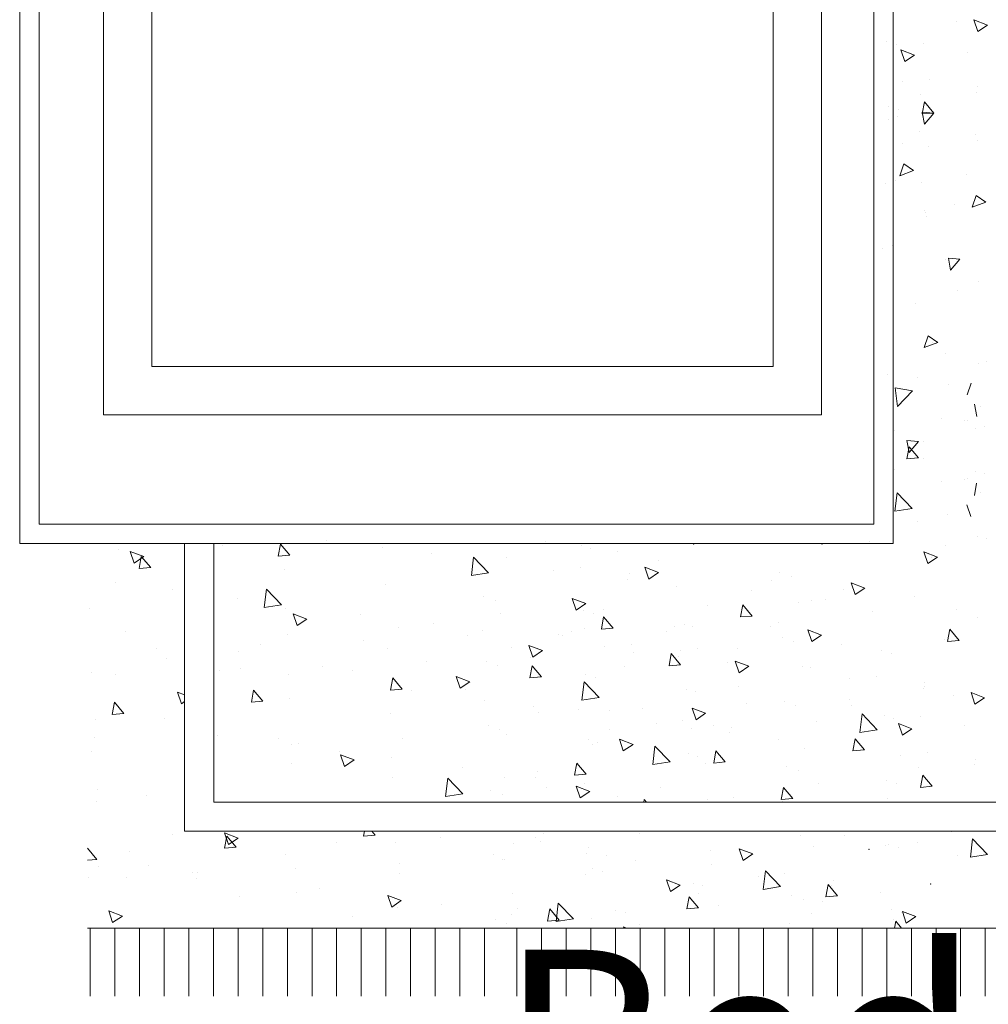
# Model space of a CAD drawing. Units: millimetres. Extents: x 2876.6 to 2967.7, y 1571.5 to 1612.7.
# Drawn here: x 2884.4 to 2885.4, y 1607.3 to 1608.3 of the extents above; entities that cross this region are included whole.
import ezdxf

# ---------------------------------------------------------------- set-up
doc = ezdxf.new("R2010")
doc.units = ezdxf.units.MM
doc.layers.add('03', color=2, linetype='Continuous', lineweight=30)
doc.layers.add('Mobiliario 2', color=48, linetype='Continuous', lineweight=0)
doc.styles.add('TEXTOEJE', font='arial.ttf', dxfattribs={"height": 0.15})

# ---------------------------------------------------------------- blocks, each defined once
blk = doc.blocks.new('A$C0DBA07F1')
at = {"layer": 'Mobiliario 2'}
for p, q in [((2.2737, 0.1324), (2.2737, 1.2316)), ((2.2237, 0.1824), (2.2237, 1.1862)), ((1.5337, 0.9432), (1.5337, 0.1324)), ((1.5837, 0.8378), (1.5837, 0.1824)), ((1.5837, 0.1824), (2.2237, 0.1824)), ((1.5337, 0.1324), (2.2737, 0.1324))]:
    blk.add_line(p, q, dxfattribs=at)
for points in [[(1.46, 0), (1.46, 1.9), (2.36, 1.9), (2.36, 0), (1.46, 0)], [(2.36, 0), (2.36, 1.9), (1.46, 1.9), (1.46, 0), (2.36, 0)]]:
    blk.add_lwpolyline(points, dxfattribs=at)
blk.add_lwpolyline([(2.34, 0.02), (2.34, 1.88), (1.48, 1.88), (1.48, 0.02)], close=True, dxfattribs=at)

msp = doc.modelspace()

# ---------------------------------------------------------------- linework, layer by layer
at = {"layer": 'Mobiliario 2'}
for p, q in [((2885.3455, 1608.2822), (2885.3455, 1608.2822)), ((2885.3776, 1608.2789), (2885.3637, 1608.2845)), ((2885.3676, 1608.2723), (2885.3637, 1608.2845)), ((2885.3644, 1608.2821), (2885.3644, 1608.2821)), ((2885.3776, 1608.2789), (2885.3676, 1608.2723)), ((2885.274, 1608.262), (2885.274, 1608.262)), ((2885.284, 1608.2588), (2885.284, 1608.2588)), ((2885.3114, 1608.2601), (2885.3114, 1608.2601)), ((2885.3023, 1608.2479), (2885.2884, 1608.2534)), ((2885.2923, 1608.2413), (2885.2884, 1608.2534)), ((2885.3023, 1608.2479), (2885.2923, 1608.2413)), ((2885.3566, 1608.251), (2885.3566, 1608.251)), ((2885.2904, 1608.2207), (2885.2904, 1608.2207)), ((2885.3178, 1608.2229), (2885.3178, 1608.2229)), ((2885.3678, 1608.2156), (2885.3678, 1608.2156)), ((2885.3081, 1608.2077), (2885.3081, 1608.2077)), ((2885.366, 1608.2098), (2885.366, 1608.2098)), ((2885.2755, 1608.1954), (2885.2755, 1608.1954)), ((2885.3104, 1608.1874), (2885.3128, 1608.1999)), ((2885.3223, 1608.1883), (2885.3128, 1608.1999)), ((2885.2854, 1608.185), (2885.2854, 1608.185)), ((2885.2855, 1608.1922), (2885.2855, 1608.1922)), ((2885.3223, 1608.1882), (2885.3104, 1608.1893)), ((2885.3104, 1608.1893), (2885.3126, 1608.1768)), ((2885.3223, 1608.1883), (2885.3104, 1608.1874)), ((2885.3223, 1608.1882), (2885.3126, 1608.1768)), ((2885.2754, 1608.1819), (2885.2754, 1608.1819)), ((2885.3078, 1608.169), (2885.3078, 1608.169)), ((2885.3656, 1608.166), (2885.3656, 1608.166)), ((2885.2898, 1608.1564), (2885.2898, 1608.1564)), ((2885.3673, 1608.1601), (2885.3673, 1608.1601)), ((2885.3172, 1608.1537), (2885.3172, 1608.1537)), ((2885.2913, 1608.1358), (2885.2872, 1608.1237)), ((2885.3013, 1608.129), (2885.2913, 1608.1358)), ((2885.3013, 1608.129), (2885.2872, 1608.1237)), ((2885.3555, 1608.1249), (2885.3555, 1608.1249)), ((2885.2726, 1608.1154), (2885.2726, 1608.1154)), ((2885.2827, 1608.1184), (2885.2827, 1608.1184)), ((2885.3101, 1608.1167), (2885.3101, 1608.1167)), ((2885.3438, 1608.0939), (2885.3438, 1608.0939)), ((2885.366, 1608.1034), (2885.3619, 1608.0913)), ((2885.3759, 1608.0966), (2885.3619, 1608.0913)), ((2885.3627, 1608.0937), (2885.3627, 1608.0937)), ((2885.3759, 1608.0966), (2885.366, 1608.1034)), ((2885.3126, 1608.0874), (2885.3126, 1608.0874)), ((2885.3136, 1608.0858), (2885.3136, 1608.0858)), ((2885.3143, 1608.0814), (2885.3143, 1608.0814)), ((2885.2698, 1608.0488), (2885.2698, 1608.0488)), ((2885.2799, 1608.0519), (2885.2799, 1608.0519)), ((2885.3345, 1608.0372), (2885.3345, 1608.0372)), ((2885.3493, 1608.0376), (2885.3374, 1608.0387)), ((2885.3374, 1608.0387), (2885.3396, 1608.0262)), ((2885.3493, 1608.0376), (2885.3396, 1608.0262)), ((2885.3682, 1608.0145), (2885.3682, 1608.0145)), ((2885.3466, 1608.0056), (2885.3466, 1608.0056)), ((2885.3035, 1607.9925), (2885.3035, 1607.9925)), ((2885.3166, 1607.9586), (2885.3125, 1607.9465)), ((2885.3266, 1607.9518), (2885.3125, 1607.9465)), ((2885.3266, 1607.9518), (2885.3166, 1607.9586)), ((2885.3206, 1607.9519), (2885.3206, 1607.9519)), ((2885.3346, 1607.9402), (2885.3346, 1607.9402)), ((2885.3771, 1607.9323), (2885.3771, 1607.9323)), ((2885.3683, 1607.9302), (2885.3683, 1607.9302)), ((2885.2744, 1607.9187), (2885.2744, 1607.9187)), ((2885.3059, 1607.9158), (2885.3059, 1607.9158)), ((2885.2826, 1607.905), (2885.2848, 1607.8859)), ((2885.3004, 1607.9021), (2885.2826, 1607.905)), ((2885.3004, 1607.9021), (2885.2848, 1607.8859)), ((2885.337, 1607.9082), (2885.337, 1607.9082)), ((2885.3609, 1607.9099), (2885.3568, 1607.8978)), ((2885.3644, 1607.8882), (2885.3666, 1607.8756)), ((2885.3708, 1607.8854), (2885.3708, 1607.8854)), ((2885.33, 1607.8738), (2885.33, 1607.8738)), ((2885.3536, 1607.8716), (2885.3536, 1607.8716)), ((2885.3574, 1607.8712), (2885.3574, 1607.8712)), ((2885.2816, 1607.8616), (2885.2816, 1607.8616)), ((2885.3655, 1607.8636), (2885.3655, 1607.8636)), ((2885.3744, 1607.8657), (2885.3744, 1607.8657)), ((2885.3065, 1607.8498), (2885.2945, 1607.8509)), ((2885.2945, 1607.8509), (2885.2968, 1607.8383)), ((2885.3118, 1607.8501), (2885.3118, 1607.8501)), ((2885.2945, 1607.8319), (2885.2968, 1607.8444)), ((2885.3065, 1607.8498), (2885.2968, 1607.8383)), ((2885.3064, 1607.8329), (2885.2968, 1607.8444)), ((2885.3064, 1607.8329), (2885.2945, 1607.8319)), ((2885.3117, 1607.8326), (2885.3117, 1607.8326)), ((2885.2815, 1607.8212), (2885.2815, 1607.8212)), ((2885.3535, 1607.8108), (2885.3535, 1607.8108)), ((2885.3573, 1607.8112), (2885.3573, 1607.8112)), ((2885.3654, 1607.8188), (2885.3654, 1607.8188)), ((2885.3742, 1607.8166), (2885.3742, 1607.8166)), ((2885.3299, 1607.8087), (2885.3299, 1607.8087)), ((2885.3641, 1607.7942), (2885.3664, 1607.8068)), ((2885.2823, 1607.7779), (2885.2845, 1607.7969)), ((2885.3001, 1607.7806), (2885.2845, 1607.7969)), ((2885.3705, 1607.7969), (2885.3705, 1607.7969)), ((2885.3001, 1607.7806), (2885.2823, 1607.7779)), ((2885.3606, 1607.7725), (2885.3565, 1607.7846)), ((2885.3367, 1607.7744), (2885.3367, 1607.7744)), ((2885.3055, 1607.7669), (2885.3055, 1607.7669)), ((2885.3678, 1607.7522), (2885.3678, 1607.7522)), ((2885.3767, 1607.75), (2885.3767, 1607.75)), ((2884.4826, 1607.7383), (2884.4826, 1607.7383)), ((2884.5503, 1607.7447), (2884.5503, 1607.4482)), ((2884.5803, 1607.7447), (2884.5803, 1607.4782)), ((2884.5894, 1607.7428), (2884.5894, 1607.7428)), ((2884.6469, 1607.7315), (2884.6492, 1607.744)), ((2884.6588, 1607.7325), (2884.6492, 1607.744)), ((2884.6961, 1607.7473), (2884.6961, 1607.7473)), ((2884.7545, 1607.7406), (2884.7545, 1607.7406)), ((2884.9222, 1607.7469), (2884.9222, 1607.7469)), ((2884.9588, 1607.7425), (2884.9588, 1607.7425)), ((2884.9688, 1607.7394), (2884.9688, 1607.7394)), ((2885.2562, 1607.7465), (2885.2562, 1607.7465)), ((2885.3341, 1607.7423), (2885.3341, 1607.7423)), ((2884.5082, 1607.7312), (2884.4942, 1607.7365)), ((2884.4983, 1607.7245), (2884.4942, 1607.7365)), ((2884.5082, 1607.7312), (2884.4983, 1607.7245)), ((2884.5034, 1607.7189), (2884.5057, 1607.7314)), ((2884.5154, 1607.72), (2884.5057, 1607.7314)), ((2884.6588, 1607.7325), (2884.6469, 1607.7315)), ((2884.8045, 1607.734), (2884.8045, 1607.734)), ((2884.8458, 1607.7117), (2884.8481, 1607.7307)), ((2884.8636, 1607.7144), (2884.8481, 1607.7307)), ((2884.8825, 1607.7298), (2884.8825, 1607.7298)), ((2884.9959, 1607.7369), (2884.9959, 1607.7369)), ((2885.326, 1607.7307), (2885.312, 1607.7361)), ((2885.316, 1607.724), (2885.312, 1607.7361)), ((2885.326, 1607.7307), (2885.316, 1607.724)), ((2885.32, 1607.7307), (2885.32, 1607.7307)), ((2884.5154, 1607.72), (2884.5034, 1607.7189)), ((2884.9582, 1607.7199), (2884.9582, 1607.7199)), ((2885.0386, 1607.7147), (2885.0246, 1607.7201)), ((2885.0286, 1607.708), (2885.0246, 1607.7201)), ((2885.0388, 1607.7268), (2885.0388, 1607.7268)), ((2884.6536, 1607.7178), (2884.6536, 1607.7178)), ((2884.8636, 1607.7144), (2884.8458, 1607.7117)), ((2884.9309, 1607.7173), (2884.9309, 1607.7173)), ((2885.0083, 1607.7133), (2885.0083, 1607.7133)), ((2885.0386, 1607.7147), (2885.0286, 1607.708)), ((2885.1637, 1607.7147), (2885.1637, 1607.7147)), ((2885.1754, 1607.7103), (2885.1754, 1607.7103)), ((2884.4792, 1607.7048), (2884.4792, 1607.7048)), ((2884.5376, 1607.6977), (2884.5376, 1607.6977)), ((2884.7575, 1607.7028), (2884.7575, 1607.7028)), ((2885.0066, 1607.7074), (2885.0066, 1607.7074)), ((2885.0567, 1607.7008), (2885.0567, 1607.7008)), ((2885.1555, 1607.7068), (2885.1555, 1607.7068)), ((2885.2511, 1607.6987), (2885.2371, 1607.7041)), ((2885.2412, 1607.692), (2885.2371, 1607.7041)), ((2885.2511, 1607.6987), (2885.2412, 1607.692)), ((2884.605, 1607.6883), (2884.605, 1607.6883)), ((2884.6324, 1607.6786), (2884.6346, 1607.6976)), ((2884.6502, 1607.6813), (2884.6346, 1607.6976)), ((2884.8585, 1607.69), (2884.8585, 1607.69)), ((2884.9637, 1607.6827), (2884.9497, 1607.6881)), ((2884.9538, 1607.676), (2884.9497, 1607.6881)), ((2885.1346, 1607.6966), (2885.1346, 1607.6966)), ((2885.2292, 1607.6969), (2885.2292, 1607.6969)), ((2885.3027, 1607.6902), (2885.3027, 1607.6902)), ((2884.4524, 1607.6781), (2884.4524, 1607.6781)), ((2884.6502, 1607.6813), (2884.6324, 1607.6786)), ((2884.6542, 1607.6777), (2884.6542, 1607.6777)), ((2884.8702, 1607.6856), (2884.8702, 1607.6856)), ((2884.9637, 1607.6827), (2884.9538, 1607.676)), ((2885.0892, 1607.6812), (2885.0892, 1607.6812)), ((2885.1233, 1607.6689), (2885.1256, 1607.6814)), ((2885.1352, 1607.6699), (2885.1256, 1607.6814)), ((2885.183, 1607.6841), (2885.183, 1607.6841)), ((2885.1959, 1607.6857), (2885.1959, 1607.6857)), ((2885.2104, 1607.6867), (2885.2104, 1607.6867)), ((2884.6763, 1607.6667), (2884.6623, 1607.672)), ((2884.6663, 1607.66), (2884.6623, 1607.672)), ((2884.7313, 1607.6717), (2884.7313, 1607.6717)), ((2884.8757, 1607.6722), (2884.8757, 1607.6722)), ((2884.9612, 1607.6759), (2884.9612, 1607.6759)), ((2884.9713, 1607.6728), (2884.9713, 1607.6728)), ((2884.9798, 1607.6563), (2884.9821, 1607.6689)), ((2884.9918, 1607.6574), (2884.9821, 1607.6689)), ((2884.9824, 1607.6767), (2884.9824, 1607.6767)), ((2885.1352, 1607.6699), (2885.1233, 1607.6689)), ((2885.2587, 1607.6742), (2885.2587, 1607.6742)), ((2885.3458, 1607.6769), (2885.3458, 1607.6769)), ((2885.3673, 1607.6679), (2885.3673, 1607.6679)), ((2884.6763, 1607.6667), (2884.6663, 1607.66)), ((2884.7709, 1607.6576), (2884.7709, 1607.6576)), ((2884.8071, 1607.6617), (2884.8071, 1607.6617)), ((2884.9918, 1607.6574), (2884.9798, 1607.6563)), ((2885.0554, 1607.6586), (2885.0554, 1607.6586)), ((2885.0651, 1607.6609), (2885.0651, 1607.6609)), ((2885.074, 1607.6587), (2885.074, 1607.6587)), ((2885.1538, 1607.6588), (2885.1538, 1607.6588)), ((2885.1621, 1607.6631), (2885.1621, 1607.6631)), ((2884.4897, 1607.6538), (2884.4897, 1607.6538)), ((2884.6561, 1607.6512), (2884.6561, 1607.6512)), ((2884.8418, 1607.6496), (2884.8418, 1607.6496)), ((2884.8572, 1607.6551), (2884.8572, 1607.6551)), ((2884.9351, 1607.651), (2884.9351, 1607.651)), ((2884.9402, 1607.6498), (2884.9402, 1607.6498)), ((2884.9486, 1607.6541), (2884.9486, 1607.6541)), ((2884.9624, 1607.6569), (2884.9624, 1607.6569)), ((2885.047, 1607.6543), (2885.047, 1607.6543)), ((2885.1661, 1607.6481), (2885.1661, 1607.6481)), ((2885.2066, 1607.6502), (2885.1926, 1607.6556)), ((2885.1967, 1607.6435), (2885.1926, 1607.6556)), ((2885.2066, 1607.6502), (2885.1967, 1607.6435)), ((2885.3364, 1607.6438), (2885.3387, 1607.6563)), ((2885.3483, 1607.6448), (2885.3387, 1607.6563)), ((2884.6283, 1607.6406), (2884.6283, 1607.6406)), ((2884.7351, 1607.6451), (2884.7351, 1607.6451)), ((2884.8875, 1607.6376), (2884.8875, 1607.6376)), ((2884.9192, 1607.6342), (2884.9052, 1607.6396)), ((2884.9092, 1607.6275), (2884.9052, 1607.6396)), ((2884.9835, 1607.6385), (2884.9835, 1607.6385)), ((2885.0109, 1607.641), (2885.0109, 1607.641)), ((2885.0791, 1607.6368), (2885.0791, 1607.6368)), ((2885.1778, 1607.6437), (2885.1778, 1607.6437)), ((2885.2267, 1607.6408), (2885.2267, 1607.6408)), ((2885.3335, 1607.6453), (2885.3335, 1607.6453)), ((2885.3483, 1607.6448), (2885.3364, 1607.6438)), ((2884.5215, 1607.6361), (2884.5215, 1607.6361)), ((2884.6063, 1607.6338), (2884.6063, 1607.6338)), ((2884.7599, 1607.6362), (2884.7599, 1607.6362)), ((2884.9064, 1607.6273), (2884.9064, 1607.6273)), ((2884.9192, 1607.6342), (2884.9092, 1607.6275)), ((2885.0132, 1607.6318), (2885.0132, 1607.6318)), ((2885.0495, 1607.6187), (2885.0518, 1607.6312)), ((2885.0614, 1607.6197), (2885.0518, 1607.6312)), ((2885.0592, 1607.6285), (2885.0592, 1607.6285)), ((2885.0609, 1607.6344), (2885.0609, 1607.6344)), ((2885.12, 1607.6363), (2885.12, 1607.6363)), ((2885.2688, 1607.634), (2885.2688, 1607.634)), ((2885.2789, 1607.6309), (2885.2789, 1607.6309)), ((2884.5318, 1607.626), (2884.5318, 1607.626)), ((2884.6929, 1607.6182), (2884.6929, 1607.6182)), ((2884.7997, 1607.6227), (2884.7997, 1607.6227)), ((2884.861, 1607.6234), (2884.861, 1607.6234)), ((2884.8727, 1607.619), (2884.8727, 1607.619)), ((2884.906, 1607.6061), (2884.9083, 1607.6187)), ((2884.918, 1607.6072), (2884.9083, 1607.6187)), ((2885.0041, 1607.6176), (2885.0041, 1607.6176)), ((2885.0614, 1607.6197), (2885.0495, 1607.6187)), ((2885.1093, 1607.6219), (2885.1093, 1607.6219)), ((2885.1318, 1607.6182), (2885.1178, 1607.6235)), ((2885.1218, 1607.6115), (2885.1178, 1607.6235)), ((2885.1318, 1607.6182), (2885.1218, 1607.6115)), ((2885.1872, 1607.6178), (2885.1872, 1607.6178)), ((2885.1957, 1607.6168), (2885.1957, 1607.6168)), ((2884.4548, 1607.6115), (2884.4548, 1607.6115)), ((2884.4794, 1607.6092), (2884.4794, 1607.6092)), ((2884.5861, 1607.6137), (2884.5861, 1607.6137)), ((2884.6076, 1607.616), (2884.6076, 1607.616)), ((2884.6577, 1607.6094), (2884.6577, 1607.6094)), ((2884.7229, 1607.6137), (2884.7229, 1607.6137)), ((2884.8443, 1607.6022), (2884.8303, 1607.6075)), ((2884.8344, 1607.5954), (2884.8303, 1607.6075)), ((2884.918, 1607.6072), (2884.906, 1607.6061)), ((2884.9636, 1607.6093), (2884.9636, 1607.6093)), ((2885.263, 1607.6078), (2885.263, 1607.6078)), ((2884.7626, 1607.5936), (2884.7649, 1607.6061)), ((2884.7745, 1607.5946), (2884.7649, 1607.6061)), ((2884.8443, 1607.6022), (2884.8344, 1607.5954)), ((2884.9597, 1607.5831), (2884.9619, 1607.6021)), ((2884.9775, 1607.5858), (2884.9619, 1607.6021)), ((2884.9737, 1607.6062), (2884.9737, 1607.6062)), ((2885.1208, 1607.5976), (2885.1208, 1607.5976)), ((2885.2356, 1607.6053), (2885.2356, 1607.6053)), ((2885.3123, 1607.5968), (2885.3123, 1607.5968)), ((2885.313, 1607.6012), (2885.313, 1607.6012)), ((2884.5503, 1607.5887), (2884.5429, 1607.5915)), ((2884.547, 1607.5794), (2884.5429, 1607.5915)), ((2884.6191, 1607.581), (2884.6214, 1607.5936)), ((2884.6311, 1607.5821), (2884.6214, 1607.5936)), ((2884.7745, 1607.5946), (2884.7626, 1607.5936)), ((2884.784, 1607.5928), (2884.784, 1607.5928)), ((2884.8396, 1607.5937), (2884.8396, 1607.5937)), ((2885.0675, 1607.5944), (2885.0675, 1607.5944)), ((2885.0764, 1607.5922), (2885.0764, 1607.5922)), ((2885.3113, 1607.5953), (2885.3113, 1607.5953)), ((2885.3425, 1607.5885), (2885.3425, 1607.5885)), ((2885.3747, 1607.5857), (2885.3607, 1607.5911)), ((2885.3647, 1607.579), (2885.3607, 1607.5911)), ((2885.3614, 1607.5887), (2885.3614, 1607.5887)), ((2884.4757, 1607.5685), (2884.478, 1607.581)), ((2884.4876, 1607.5695), (2884.478, 1607.581)), ((2884.5503, 1607.5817), (2884.547, 1607.5794)), ((2884.6311, 1607.5821), (2884.6191, 1607.581)), ((2884.6585, 1607.5846), (2884.6585, 1607.5846)), ((2884.8597, 1607.5828), (2884.8597, 1607.5828)), ((2884.9098, 1607.5762), (2884.9098, 1607.5762)), ((2884.9775, 1607.5858), (2884.9597, 1607.5831)), ((2885.129, 1607.5795), (2885.129, 1607.5795)), ((2885.1685, 1607.5815), (2885.1685, 1607.5815)), ((2885.1803, 1607.5772), (2885.1803, 1607.5772)), ((2885.2357, 1607.584), (2885.2357, 1607.584)), ((2885.2374, 1607.5776), (2885.2374, 1607.5776)), ((2885.3747, 1607.5857), (2885.3647, 1607.579)), ((2884.4876, 1607.5695), (2884.4757, 1607.5685)), ((2884.7624, 1607.5697), (2884.7624, 1607.5697)), ((2884.9154, 1607.5705), (2884.9154, 1607.5705)), ((2884.9562, 1607.5737), (2884.9562, 1607.5737)), ((2884.9877, 1607.5721), (2884.9877, 1607.5721)), ((2885.0222, 1607.575), (2885.0222, 1607.575)), ((2885.0872, 1607.5697), (2885.0732, 1607.5751)), ((2885.0773, 1607.563), (2885.0732, 1607.5751)), ((2885.0872, 1607.5697), (2885.0773, 1607.563)), ((2885.2462, 1607.55), (2885.2484, 1607.569)), ((2885.264, 1607.5527), (2885.2484, 1607.569)), ((2885.2712, 1607.5675), (2885.2712, 1607.5675)), ((2885.3087, 1607.566), (2885.3087, 1607.566)), ((2884.4581, 1607.5637), (2884.4581, 1607.5637)), ((2884.5299, 1607.5638), (2884.5299, 1607.5638)), ((2884.8634, 1607.5568), (2884.8634, 1607.5568)), ((2885.0361, 1607.5596), (2885.0361, 1607.5596)), ((2885.0635, 1607.5621), (2885.0635, 1607.5621)), ((2885.0951, 1607.557), (2885.0951, 1607.557)), ((2885.2019, 1607.5615), (2885.2019, 1607.5615)), ((2885.2813, 1607.5644), (2885.2813, 1607.5644)), ((2885.2998, 1607.5537), (2885.2858, 1607.559)), ((2885.2899, 1607.547), (2885.2858, 1607.559)), ((2885.3541, 1607.5575), (2885.3541, 1607.5575)), ((2884.5845, 1607.5471), (2884.5845, 1607.5471)), ((2884.8751, 1607.5525), (2884.8751, 1607.5525)), ((2884.8816, 1607.5479), (2884.8816, 1607.5479)), ((2884.9884, 1607.5525), (2884.9884, 1607.5525)), ((2885.0729, 1607.5537), (2885.0729, 1607.5537)), ((2885.1118, 1607.5496), (2885.1118, 1607.5496)), ((2885.1135, 1607.5555), (2885.1135, 1607.5555)), ((2885.264, 1607.5527), (2885.2462, 1607.55)), ((2885.2998, 1607.5537), (2885.2899, 1607.547)), ((2884.4572, 1607.545), (2884.4572, 1607.545)), ((2884.6466, 1607.5437), (2884.6466, 1607.5437)), ((2884.6602, 1607.5371), (2884.6602, 1607.5371)), ((2884.6681, 1607.5389), (2884.6681, 1607.5389)), ((2884.7749, 1607.5434), (2884.7749, 1607.5434)), ((2884.9661, 1607.5428), (2884.9661, 1607.5428)), ((2884.9707, 1607.5375), (2884.9707, 1607.5375)), ((2884.9761, 1607.5397), (2884.9761, 1607.5397)), ((2885.0124, 1607.5376), (2884.9984, 1607.543)), ((2885.0024, 1607.5309), (2884.9984, 1607.543)), ((2885.0124, 1607.5376), (2885.0024, 1607.5309)), ((2885.0328, 1607.5169), (2885.035, 1607.5359)), ((2885.0506, 1607.5196), (2885.035, 1607.5359)), ((2885.1619, 1607.543), (2885.1619, 1607.543)), ((2885.239, 1607.531), (2885.2413, 1607.5435)), ((2885.2398, 1607.5389), (2885.2398, 1607.5389)), ((2885.2509, 1607.532), (2885.2413, 1607.5435)), ((2884.4546, 1607.5299), (2884.4546, 1607.5299)), ((2884.7103, 1607.5305), (2884.7103, 1607.5305)), ((2884.715, 1607.5149), (2884.7109, 1607.527)), ((2884.725, 1607.5216), (2884.711, 1607.527)), ((2885.07, 1607.5278), (2885.07, 1607.5278)), ((2885.0788, 1607.5256), (2885.0788, 1607.5256)), ((2885.0955, 1607.5184), (2885.0978, 1607.531)), ((2885.1075, 1607.5195), (2885.0978, 1607.531)), ((2885.1895, 1607.5337), (2885.1895, 1607.5337)), ((2885.2509, 1607.532), (2885.239, 1607.531)), ((2885.2882, 1607.5264), (2885.2882, 1607.5264)), ((2885.3156, 1607.5289), (2885.3156, 1607.5289)), ((2884.6609, 1607.5181), (2884.6609, 1607.5181)), ((2884.725, 1607.5216), (2884.715, 1607.5149)), ((2884.7632, 1607.5237), (2884.7632, 1607.5237)), ((2884.9521, 1607.5059), (2884.9544, 1607.5184)), ((2884.964, 1607.5069), (2884.9544, 1607.5184)), ((2885.0506, 1607.5196), (2885.0328, 1607.5169)), ((2885.0873, 1607.5175), (2885.0873, 1607.5175)), ((2885.1075, 1607.5195), (2885.0955, 1607.5184)), ((2885.364, 1607.5164), (2885.364, 1607.5164)), ((2885.3657, 1607.5223), (2885.3657, 1607.5223)), ((2884.8366, 1607.5139), (2884.8366, 1607.5139)), ((2884.914, 1607.5098), (2884.914, 1607.5098)), ((2884.964, 1607.5069), (2884.9521, 1607.5059)), ((2885.171, 1607.515), (2885.171, 1607.515)), ((2885.1827, 1607.5106), (2885.1827, 1607.5106)), ((2885.3061, 1607.5136), (2885.3061, 1607.5136)), ((2885.3086, 1607.4933), (2885.3109, 1607.5059)), ((2885.3206, 1607.4944), (2885.3109, 1607.5059)), ((2884.7648, 1607.5031), (2884.7648, 1607.5031)), ((2884.8193, 1607.4838), (2884.8215, 1607.5027)), ((2884.8371, 1607.4865), (2884.8215, 1607.5027)), ((2884.8798, 1607.5037), (2884.8798, 1607.5037)), ((2884.9123, 1607.5039), (2884.9123, 1607.5039)), ((2884.9624, 1607.4973), (2884.9624, 1607.4973)), ((2885.204, 1607.4975), (2885.204, 1607.4975)), ((2885.2737, 1607.5009), (2885.2737, 1607.5009)), ((2885.2837, 1607.4978), (2885.2837, 1607.4978)), ((2884.4607, 1607.4914), (2884.4607, 1607.4914)), ((2884.5108, 1607.4848), (2884.5108, 1607.4848)), ((2884.8371, 1607.4865), (2884.8193, 1607.4838)), ((2884.8658, 1607.4903), (2884.8658, 1607.4903)), ((2884.8775, 1607.4859), (2884.8775, 1607.4859)), ((2884.9228, 1607.4936), (2884.9228, 1607.4936)), ((2884.9679, 1607.4892), (2884.9538, 1607.4945)), ((2884.9579, 1607.4825), (2884.9538, 1607.4945)), ((2884.9679, 1607.4892), (2884.9579, 1607.4825)), ((2885.0403, 1607.4932), (2885.0403, 1607.4932)), ((2885.1652, 1607.4808), (2885.1675, 1607.4933)), ((2885.1771, 1607.4818), (2885.1675, 1607.4933)), ((2885.3206, 1607.4944), (2885.3086, 1607.4933)), ((2884.4597, 1607.4784), (2884.4597, 1607.4784)), ((2884.5803, 1607.4782), (2886.3376, 1607.4782)), ((2884.9965, 1607.4837), (2884.9965, 1607.4837)), ((2885.0236, 1607.4782), (2885.024, 1607.4808)), ((2885.0262, 1607.4782), (2885.024, 1607.4808)), ((2885.0887, 1607.4807), (2885.0887, 1607.4807)), ((2885.1161, 1607.4832), (2885.1161, 1607.4832)), ((2885.1771, 1607.4818), (2885.1652, 1607.4808)), ((2885.1671, 1607.4782), (2885.1664, 1607.4785)), ((2885.1665, 1607.4782), (2885.1664, 1607.4785)), ((2885.2747, 1607.4818), (2885.2747, 1607.4818)), ((2884.5382, 1607.4444), (2884.5382, 1607.4444)), ((2884.5503, 1607.4482), (2886.3676, 1607.4482)), ((2884.6056, 1607.4411), (2884.5916, 1607.4465)), ((2884.5956, 1607.4344), (2884.5916, 1607.4465)), ((2884.7348, 1607.4431), (2884.7358, 1607.4482)), ((2884.7468, 1607.4442), (2884.7348, 1607.4431)), ((2884.7468, 1607.4442), (2884.7434, 1607.4482)), ((2884.9206, 1607.4457), (2884.9206, 1607.4457)), ((2885.019, 1607.4459), (2885.019, 1607.4459)), ((2885.1851, 1607.444), (2885.1851, 1607.444)), ((2885.3408, 1607.4475), (2885.3408, 1607.4475)), ((2884.5914, 1607.4306), (2884.5937, 1607.4431)), ((2884.6033, 1607.4316), (2884.5937, 1607.4431)), ((2884.6056, 1607.4411), (2884.5956, 1607.4344)), ((2884.707, 1607.4367), (2884.707, 1607.4367)), ((2884.7672, 1607.4365), (2884.7672, 1607.4365)), ((2884.8138, 1607.4412), (2884.8138, 1607.4412)), ((2884.8892, 1607.435), (2884.8892, 1607.435)), ((2884.9122, 1607.4414), (2884.9122, 1607.4414)), ((2884.9166, 1607.4375), (2884.9166, 1607.4375)), ((2885.2298, 1607.4436), (2885.2298, 1607.4436)), ((2885.2761, 1607.4343), (2885.2761, 1607.4343)), ((2885.3055, 1607.4369), (2885.3055, 1607.4369)), ((2885.3601, 1607.4213), (2885.3623, 1607.4403)), ((2885.3778, 1607.4241), (2885.3623, 1607.4403)), ((2884.4599, 1607.4191), (2884.4503, 1607.4305)), ((2884.4935, 1607.4277), (2884.4935, 1607.4277)), ((2884.6033, 1607.4316), (2884.5914, 1607.4306)), ((2884.6003, 1607.4322), (2884.6003, 1607.4322)), ((2884.6548, 1607.4244), (2884.6548, 1607.4244)), ((2884.8683, 1607.4237), (2884.8683, 1607.4237)), ((2884.9649, 1607.425), (2884.9649, 1607.425)), ((2884.9666, 1607.4309), (2884.9666, 1607.4309)), ((2885.0919, 1607.4279), (2885.0919, 1607.4279)), ((2885.1359, 1607.4247), (2885.1219, 1607.43)), ((2885.1259, 1607.4179), (2885.1219, 1607.43)), ((2885.1359, 1607.4247), (2885.1259, 1607.4179)), ((2885.1987, 1607.4324), (2885.1987, 1607.4324)), ((2885.2727, 1607.4335), (2885.2727, 1607.4335)), ((2885.2862, 1607.4312), (2885.2862, 1607.4312)), ((2885.3778, 1607.4241), (2885.3601, 1607.4213)), ((2884.4599, 1607.4191), (2884.4503, 1607.4182)), ((2884.7716, 1607.4144), (2884.7716, 1607.4144)), ((2884.8784, 1607.4189), (2884.8784, 1607.4189)), ((2884.88, 1607.4193), (2884.88, 1607.4193)), ((2884.9852, 1607.4234), (2884.9852, 1607.4234)), ((2885.015, 1607.4184), (2885.015, 1607.4184)), ((2885.0929, 1607.4143), (2885.0929, 1607.4143)), ((2885.3464, 1607.4236), (2885.3464, 1607.4236)), ((2884.4621, 1607.4118), (2884.4621, 1607.4118)), ((2884.5133, 1607.4125), (2884.5133, 1607.4125)), ((2884.5581, 1607.4054), (2884.5581, 1607.4054)), ((2884.5634, 1607.4059), (2884.5634, 1607.4059)), ((2884.6649, 1607.4099), (2884.6649, 1607.4099)), ((2884.7715, 1607.4044), (2884.7715, 1607.4044)), ((2884.963, 1607.4036), (2884.963, 1607.4036)), ((2884.9709, 1607.4096), (2884.9709, 1607.4096)), ((2884.981, 1607.4065), (2884.981, 1607.4065)), ((2885.1466, 1607.3882), (2885.1488, 1607.4072)), ((2885.1644, 1607.391), (2885.1488, 1607.4072)), ((2885.1687, 1607.4043), (2885.1687, 1607.4043)), ((2884.4513, 1607.4008), (2884.4513, 1607.4008)), ((2884.4903, 1607.4005), (2884.4903, 1607.4005)), ((2884.5631, 1607.399), (2884.5631, 1607.399)), ((2885.061, 1607.3926), (2885.047, 1607.398)), ((2885.0511, 1607.3859), (2885.047, 1607.398)), ((2885.0748, 1607.3946), (2885.0748, 1607.3946)), ((2885.1413, 1607.4018), (2885.1413, 1607.4018)), ((2885.2188, 1607.3977), (2885.2188, 1607.3977)), ((2884.6658, 1607.3849), (2884.6658, 1607.3849)), ((2884.6897, 1607.3893), (2884.6897, 1607.3893)), ((2884.8881, 1607.3844), (2884.8881, 1607.3844)), ((2885.061, 1607.3926), (2885.0511, 1607.3859)), ((2885.0797, 1607.3836), (2885.0797, 1607.3836)), ((2885.0837, 1607.3924), (2885.0837, 1607.3924)), ((2885.1644, 1607.391), (2885.1466, 1607.3882)), ((2885.2112, 1607.3806), (2885.2135, 1607.3931)), ((2885.2232, 1607.3816), (2885.2135, 1607.3931)), ((2885.2171, 1607.3918), (2885.2171, 1607.3918)), ((2885.2671, 1607.3852), (2885.2671, 1607.3852)), ((2884.6069, 1607.3805), (2884.6069, 1607.3805)), ((2884.7736, 1607.3766), (2884.7596, 1607.382)), ((2884.7637, 1607.3699), (2884.7596, 1607.382)), ((2884.7736, 1607.3766), (2884.7637, 1607.3699)), ((2884.7654, 1607.3793), (2884.7654, 1607.3793)), ((2884.9332, 1607.3551), (2884.9354, 1607.3741)), ((2884.9509, 1607.3579), (2884.9354, 1607.3741)), ((2885.0678, 1607.368), (2885.0701, 1607.3805)), ((2885.0797, 1607.369), (2885.0701, 1607.3805)), ((2885.1758, 1607.3818), (2885.1758, 1607.3818)), ((2885.1876, 1607.3774), (2885.1876, 1607.3774)), ((2885.2077, 1607.3757), (2885.2077, 1607.3757)), ((2885.2232, 1607.3816), (2885.2112, 1607.3806)), ((2884.4862, 1607.3606), (2884.4722, 1607.366)), ((2884.4762, 1607.3539), (2884.4722, 1607.366)), ((2884.7697, 1607.3699), (2884.7697, 1607.3699)), ((2884.8155, 1607.3728), (2884.8155, 1607.3728)), ((2884.8934, 1607.3686), (2884.8934, 1607.3686)), ((2884.9243, 1607.3555), (2884.9266, 1607.368)), ((2884.9363, 1607.3565), (2884.9266, 1607.368)), ((2884.9942, 1607.3666), (2884.9942, 1607.3666)), ((2885.0047, 1607.3643), (2885.0047, 1607.3643)), ((2885.0797, 1607.369), (2885.0678, 1607.368)), ((2885.1009, 1607.3712), (2885.1009, 1607.3712)), ((2885.1963, 1607.3636), (2885.1963, 1607.3636)), ((2885.2785, 1607.3677), (2885.2785, 1607.3677)), ((2885.2886, 1607.3646), (2885.2886, 1607.3646)), ((2885.3039, 1607.3601), (2885.2899, 1607.3655)), ((2885.294, 1607.3534), (2885.2899, 1607.3655)), ((2884.4862, 1607.3606), (2884.4762, 1607.3539)), ((2884.7235, 1607.3605), (2884.7235, 1607.3605)), ((2884.8707, 1607.3571), (2884.8707, 1607.3571)), ((2884.8824, 1607.3527), (2884.8824, 1607.3527)), ((2884.8874, 1607.3621), (2884.8874, 1607.3621)), ((2884.9363, 1607.3565), (2884.9243, 1607.3554)), ((2884.9509, 1607.3579), (2884.9332, 1607.3551)), ((2884.9418, 1607.3561), (2884.9418, 1607.3561)), ((2884.9692, 1607.3586), (2884.9692, 1607.3586)), ((2885.1739, 1607.3531), (2885.1739, 1607.3531)), ((2885.2807, 1607.3576), (2885.2807, 1607.3576)), ((2885.2819, 1607.3482), (2885.2832, 1607.3554)), ((2885.2892, 1607.3482), (2885.2832, 1607.3554)), ((2885.3039, 1607.3601), (2885.294, 1607.3534)), ((2886.4676, 1607.3482), (2884.4503, 1607.3482)), ((2884.453, 1607.2782), (2884.453, 1607.3482)), ((2884.4784, 1607.2782), (2884.4784, 1607.3482)), ((2884.5038, 1607.2782), (2884.5038, 1607.3482)), ((2884.5292, 1607.2782), (2884.5292, 1607.3482)), ((2884.5546, 1607.2782), (2884.5546, 1607.3482)), ((2884.58, 1607.2782), (2884.58, 1607.3482)), ((2884.6054, 1607.2782), (2884.6054, 1607.3482)), ((2884.6308, 1607.2782), (2884.6308, 1607.3482)), ((2884.6562, 1607.2782), (2884.6562, 1607.3482)), ((2884.6816, 1607.2782), (2884.6816, 1607.3482)), ((2884.707, 1607.2782), (2884.707, 1607.3482)), ((2884.7324, 1607.2782), (2884.7324, 1607.3482)), ((2884.7578, 1607.2782), (2884.7578, 1607.3482)), ((2884.7832, 1607.2782), (2884.7832, 1607.3482)), ((2884.8086, 1607.2782), (2884.8086, 1607.3482)), ((2884.834, 1607.2782), (2884.834, 1607.3482)), ((2884.8594, 1607.2782), (2884.8594, 1607.3482)), ((2884.8928, 1607.2782), (2884.8928, 1607.3482)), ((2884.9182, 1607.2782), (2884.9182, 1607.3482)), ((2884.9436, 1607.2782), (2884.9436, 1607.3482)), ((2884.969, 1607.2782), (2884.969, 1607.3482)), ((2884.9944, 1607.2782), (2884.9944, 1607.3482)), ((2885.0058, 1607.3482), (2885.0025, 1607.3495)), ((2885.0029, 1607.3482), (2885.0025, 1607.3495)), ((2885.0193, 1607.3521), (2885.0193, 1607.3521)), ((2885.0198, 1607.2782), (2885.0198, 1607.3482)), ((2885.0452, 1607.2782), (2885.0452, 1607.3482)), ((2885.0671, 1607.3486), (2885.0671, 1607.3486)), ((2885.0706, 1607.2782), (2885.0706, 1607.3482)), ((2885.096, 1607.2782), (2885.096, 1607.3482)), ((2885.1214, 1607.2782), (2885.1214, 1607.3482)), ((2885.1468, 1607.2782), (2885.1468, 1607.3482)), ((2885.1722, 1607.2782), (2885.1722, 1607.3482)), ((2885.1976, 1607.2782), (2885.1976, 1607.3482)), ((2885.223, 1607.2782), (2885.223, 1607.3482)), ((2885.2484, 1607.2782), (2885.2484, 1607.3482)), ((2885.2738, 1607.2782), (2885.2738, 1607.3482)), ((2885.2992, 1607.2782), (2885.2992, 1607.3482)), ((2885.3246, 1607.2782), (2885.3246, 1607.3482)), ((2885.35, 1607.2782), (2885.35, 1607.3482)), ((2885.3754, 1607.2782), (2885.3754, 1607.3482))]:
    msp.add_line(p, q, dxfattribs=at)
for p in [(2885.0749, 1607.7443), (2885.2071, 1607.7443), (2885.2554, 1607.4294), (2885.319, 1607.3938)]:
    msp.add_point(p, dxfattribs=at)

# ---------------------------------------------------------------- block references
at = {"xscale": -1}
msp.add_blockref('A$C0DBA07F1', (2886.7404, 1607.7447), dxfattribs=at)

# ---------------------------------------------------------------- texts
at = {"layer": '03', "linetype": 'Continuous', "lineweight": 30, "insert": (2885.4646, 1607.0652), "char_height": 0.1987, "width": 1.29464, "attachment_point": 8, "style": 'TEXTOEJE'}
msp.add_mtext('Bedroom', dxfattribs=at)

doc.saveas('drawing.dxf')
